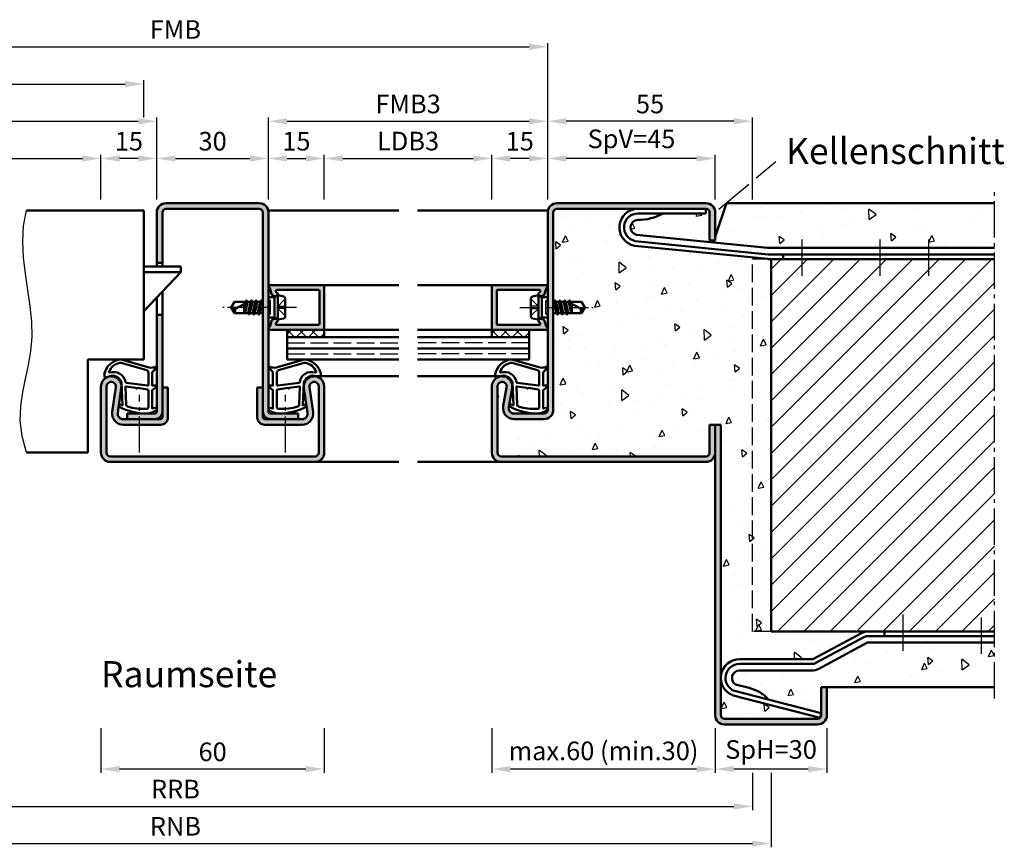
# Model space of a CAD drawing. Units: millimetres. Extents: x 0 to 2100, y -26 to 742.
# Drawn here: x 1325 to 1590, y 238 to 460 of the extents above; entities that cross this region are included whole.
import ezdxf

# ---------------------------------------------------------------- set-up
doc = ezdxf.new("R2010")
doc.units = ezdxf.units.MM
for name, pattern in [('AM_DIN_F_W050', [6.25, 4.75, -1.5]), ('AM_DIN_G_W050', [13.75, 9.75, -1.5, 1, -1.5]), ('AM_DIN_G_W050x2', [6.875, 4.75, -0.875, 0.375, -0.875])]:
    doc.linetypes.add(name, pattern=pattern)
for name, color, linetype, lineweight in [('AM_0', 7, 'Continuous', 50), ('AM_1', 14, 'Continuous', 50), ('AM_3', 6, 'AM_DIN_F_W050', 25), ('AM_4', 3, 'Continuous', 25), ('AM_5', 3, 'Continuous', 25), ('AM_6', 2, 'Continuous', 35), ('AM_7', 4, 'AM_DIN_G_W050', 25), ('AM_8', 1, 'Continuous', 25)]:
    doc.layers.add(name, color=color, linetype=linetype, lineweight=lineweight)
doc.styles.get("Standard").update_dxf_attribs({"font": 'ISOCP.SHX'})
doc.dimstyles.new('AM_DIN$0', dxfattribs={"dimtxt": 5, "dimasz": 5, "dimexe": 1, "dimexo": 1, "dimgap": 1.5, "dimtad": 1, "dimdsep": 46, "dimtxsty": 'Standard', "dimcen": 0, "dimclrd": 256, "dimclre": 256, "dimclrt": 2, "dimadec": 1, "dimazin": 2, "dimtp": 0.1, "dimtm": 0.1, "dimtfac": 0.71, "dimtmove": 0, "dimatfit": 3, "dimfxl": 0, "dimlwd": -1, "dimlwe": -1, "dimarcsym": 0})
pattern_1 = [(95, (-119.054, 1020.996), (14.00947, 11.75534), [1.905, -20.955]), (40, (-119.054, 1020.996), (-16.00185, 11.01767), [1.524, -16.76406]), (145.4514, (-117.886, 1021.975), (-1.99238, 22.77301), [1.619, -17.80902]), (91.1842, (-122.646, 1024.588), (22.14102, 16.19534), [2.8575, -31.4325]), (141.6356, (-120.8, 1025.937), (-0.70866, 34.28268), [2.4285, -26.71356]), (36.1842, (-122.646, 1024.588), (-0.70866, 34.28268), [2.286, -25.14597]), (66, (-119.952, 1025.486), (17.952, 3.48951), [1.905, -20.955]), (11, (-119.952, 1025.486), (-8.654, 17.39412), [1.524, -16.764]), (116.4514, (-118.456, 1025.777), (9.298, 20.88363), [1.619, -17.809]), (82.5, (-119.0536, 1020.996), (-5.760547, 6.197341), [0, -16.5608, 0, -17.018, 0, -16.8275]), (52.5, (-119.054, 1020.996), (-2.358973, 11.8087), [0, -9.7028, 0, -16.1798, 0, -6.4135]), (12.5, (-123.059, 1016.9905), (9.992786, 9.18262), [0, -6.35, 0, -19.812, 0, -26.289]), (2.5, (-124.855, 1015.194), (8.67639, 12.27224), [0, -8.255, 0, -13.1572, 0, -18.669])]

# ---------------------------------------------------------------- blocks, each defined once
blk = doc.blocks.new('*D216')
at = {"layer": 'AM_5', "linetype": 'ByBlock'}
for p, q in [((1282, 411.5), (1282, 423.5)), ((1347, 411.5), (1347, 423.5)), ((1287, 422.5), (1342, 422.5))]:
    blk.add_line(p, q, dxfattribs=at)
at = {"layer": 'AM_5'}
for points in [[(1287, 423.33), (1287, 421.67), (1282, 422.5)], [(1342, 423.33), (1342, 421.67), (1347, 422.5)]]:
    blk.add_solid(points, dxfattribs=at)
at = {"layer": 'Defpoints', "color": 0}
for p in [(1347, 422.5), (1282, 410.5), (1347, 410.5)]:
    blk.add_point(p, dxfattribs=at)
at = {"layer": 'AM_5', "color": 2, "insert": (1314.5, 426.53), "char_height": 5, "attachment_point": 5}
blk.add_mtext('LDB2', dxfattribs=at)
blk = doc.blocks.new('*D217')
at = {"layer": 'AM_5', "linetype": 'ByBlock'}
for p, q in [((1267, 411.5), (1267, 433.5)), ((1272, 432.5), (1357, 432.5)), ((1362, 411.5), (1362, 433.5))]:
    blk.add_line(p, q, dxfattribs=at)
at = {"layer": 'AM_5'}
for points in [[(1272, 433.33), (1272, 431.67), (1267, 432.5)], [(1357, 433.33), (1357, 431.67), (1362, 432.5)]]:
    blk.add_solid(points, dxfattribs=at)
at = {"layer": 'Defpoints', "color": 0}
for p in [(1362, 432.5), (1267, 410.5), (1362, 410.5)]:
    blk.add_point(p, dxfattribs=at)
at = {"layer": 'AM_5', "color": 2, "insert": (1314.5, 436.5), "char_height": 5, "attachment_point": 5}
blk.add_mtext('FMB2', dxfattribs=at)
blk = doc.blocks.new('*D218')
at = {"layer": 'AM_5', "linetype": 'ByBlock'}
for p, q in [((1270.5, 433.5), (1270.5, 443.5)), ((1275.5, 442.5), (1353.5, 442.5)), ((1358.5, 433.5), (1358.5, 443.5))]:
    blk.add_line(p, q, dxfattribs=at)
at = {"layer": 'AM_5'}
for points in [[(1275.5, 443.33), (1275.5, 441.67), (1270.5, 442.5)], [(1353.5, 443.33), (1353.5, 441.67), (1358.5, 442.5)]]:
    blk.add_solid(points, dxfattribs=at)
at = {"layer": 'Defpoints', "color": 0}
for p in [(1358.5, 442.5), (1270.5, 432.5), (1358.5, 432.5)]:
    blk.add_point(p, dxfattribs=at)
at = {"layer": 'AM_5', "color": 2, "insert": (1314.5, 446.5), "char_height": 5, "attachment_point": 5}
blk.add_mtext('TAB', dxfattribs=at)
blk = doc.blocks.new('*D219')
at = {"layer": 'AM_5', "linetype": 'ByBlock'}
for p, q in [((1347, 269.5), (1347, 257.5)), ((1407, 269.5), (1407, 257.5)), ((1402, 258.5), (1352, 258.5))]:
    blk.add_line(p, q, dxfattribs=at)
at = {"layer": 'AM_5'}
for points in [[(1352, 259.33), (1352, 257.67), (1347, 258.5)], [(1402, 259.33), (1402, 257.67), (1407, 258.5)]]:
    blk.add_solid(points, dxfattribs=at)
at = {"layer": 'Defpoints', "color": 0}
for p in [(1347, 270.5), (1407, 270.5), (1347, 258.5)]:
    blk.add_point(p, dxfattribs=at)
at = {"layer": 'AM_5', "color": 2, "insert": (1377, 262.5), "char_height": 5, "attachment_point": 5}
blk.add_mtext('60', dxfattribs=at)
blk = doc.blocks.new('*D220')
at = {"layer": 'AM_5', "linetype": 'ByBlock'}
for p, q in [((1452, 411.5), (1452, 423.5)), ((1467, 411.5), (1467, 423.5)), ((1462, 422.5), (1457, 422.5))]:
    blk.add_line(p, q, dxfattribs=at)
at = {"layer": 'AM_5'}
for points in [[(1457, 423.33), (1457, 421.67), (1452, 422.5)], [(1462, 423.33), (1462, 421.67), (1467, 422.5)]]:
    blk.add_solid(points, dxfattribs=at)
at = {"layer": 'Defpoints', "color": 0}
for p in [(1452, 422.5), (1452, 410.5), (1467, 410.5)]:
    blk.add_point(p, dxfattribs=at)
at = {"layer": 'AM_5', "color": 2, "insert": (1459.5, 426.5), "char_height": 5, "attachment_point": 5}
blk.add_mtext('15', dxfattribs=at)
blk = doc.blocks.new('*D221')
at = {"layer": 'AM_5', "linetype": 'ByBlock'}
for p, q in [((1407, 411.5), (1407, 423.5)), ((1452, 411.5), (1452, 423.5)), ((1412, 422.5), (1447, 422.5))]:
    blk.add_line(p, q, dxfattribs=at)
at = {"layer": 'AM_5'}
for points in [[(1412, 423.33), (1412, 421.67), (1407, 422.5)], [(1447, 423.33), (1447, 421.67), (1452, 422.5)]]:
    blk.add_solid(points, dxfattribs=at)
at = {"layer": 'Defpoints', "color": 0}
for p in [(1452, 422.5), (1407, 410.5), (1452, 410.5)]:
    blk.add_point(p, dxfattribs=at)
at = {"layer": 'AM_5', "color": 2, "insert": (1429.5, 426.53), "char_height": 5, "attachment_point": 5}
blk.add_mtext('LDB3', dxfattribs=at)
blk = doc.blocks.new('*D222')
at = {"layer": 'AM_5', "linetype": 'ByBlock'}
for p, q in [((1392, 411.5), (1392, 433.5)), ((1397, 432.5), (1462, 432.5)), ((1467, 411.5), (1467, 433.5))]:
    blk.add_line(p, q, dxfattribs=at)
at = {"layer": 'AM_5'}
for points in [[(1397, 433.33), (1397, 431.67), (1392, 432.5)], [(1462, 433.33), (1462, 431.67), (1467, 432.5)]]:
    blk.add_solid(points, dxfattribs=at)
at = {"layer": 'Defpoints', "color": 0}
for p in [(1467, 432.5), (1392, 410.5), (1467, 410.5)]:
    blk.add_point(p, dxfattribs=at)
at = {"layer": 'AM_5', "color": 2, "insert": (1429.5, 436.5), "char_height": 5, "attachment_point": 5}
blk.add_mtext('FMB3', dxfattribs=at)
blk = doc.blocks.new('*D223')
at = {"layer": 'AM_5', "linetype": 'ByBlock'}
for p, q in [((1267, 411.5), (1267, 453.5)), ((1272, 452.5), (1462, 452.5)), ((1467, 411.5), (1467, 453.5))]:
    blk.add_line(p, q, dxfattribs=at)
at = {"layer": 'AM_5'}
for points in [[(1272, 453.33), (1272, 451.67), (1267, 452.5)], [(1462, 453.33), (1462, 451.67), (1467, 452.5)]]:
    blk.add_solid(points, dxfattribs=at)
at = {"layer": 'Defpoints', "color": 0}
for p in [(1467, 452.5), (1267, 410.5), (1467, 410.5)]:
    blk.add_point(p, dxfattribs=at)
at = {"layer": 'AM_5', "color": 2, "insert": (1367, 456.5), "char_height": 5, "attachment_point": 5}
blk.add_mtext('FMB', dxfattribs=at)
blk = doc.blocks.new('*D224')
at = {"layer": 'AM_5', "linetype": 'ByBlock'}
for p, q in [((1212, 257.5), (1212, 247.5)), ((1522, 257.5), (1522, 247.5)), ((1217, 248.5), (1517, 248.5))]:
    blk.add_line(p, q, dxfattribs=at)
at = {"layer": 'AM_5'}
for points in [[(1217, 249.33), (1217, 247.67), (1212, 248.5)], [(1517, 249.33), (1517, 247.67), (1522, 248.5)]]:
    blk.add_solid(points, dxfattribs=at)
at = {"layer": 'Defpoints', "color": 0}
for p in [(1212, 258.5), (1522, 258.5), (1522, 248.5)]:
    blk.add_point(p, dxfattribs=at)
at = {"layer": 'AM_5', "color": 2, "insert": (1367, 252.5), "char_height": 5, "attachment_point": 5}
blk.add_mtext('RRB', dxfattribs=at)
blk = doc.blocks.new('*D225')
at = {"layer": 'AM_5', "linetype": 'ByBlock'}
for p, q in [((1207, 257.5), (1207, 237.5)), ((1527, 257.5), (1527, 237.5)), ((1212, 238.5), (1522, 238.5))]:
    blk.add_line(p, q, dxfattribs=at)
at = {"layer": 'AM_5'}
for points in [[(1212, 239.33), (1212, 237.67), (1207, 238.5)], [(1522, 239.33), (1522, 237.67), (1527, 238.5)]]:
    blk.add_solid(points, dxfattribs=at)
at = {"layer": 'Defpoints', "color": 0}
for p in [(1207, 258.5), (1527, 258.5), (1527, 238.5)]:
    blk.add_point(p, dxfattribs=at)
at = {"layer": 'AM_5', "color": 2, "insert": (1367, 242.5), "char_height": 5, "attachment_point": 5}
blk.add_mtext('RNB', dxfattribs=at)
blk = doc.blocks.new('*D229')
at = {"layer": 'AM_5', "linetype": 'ByBlock'}
for p, q in [((1347, 411.49), (1347, 423.5)), ((1362, 411.5), (1362, 423.5)), ((1357, 422.5), (1352, 422.5))]:
    blk.add_line(p, q, dxfattribs=at)
at = {"layer": 'AM_5'}
for points in [[(1352, 423.33), (1352, 421.67), (1347, 422.5)], [(1357, 423.33), (1357, 421.67), (1362, 422.5)]]:
    blk.add_solid(points, dxfattribs=at)
at = {"layer": 'Defpoints', "color": 0}
for p in [(1347, 422.5), (1347, 410.49), (1362, 410.5)]:
    blk.add_point(p, dxfattribs=at)
at = {"layer": 'AM_5', "color": 2, "insert": (1354.5, 426.5), "char_height": 5, "attachment_point": 5}
blk.add_mtext('15', dxfattribs=at)
blk = doc.blocks.new('*D230')
at = {"layer": 'AM_5', "linetype": 'ByBlock'}
for p, q in [((1392, 411.5), (1392, 423.5)), ((1407, 411.49), (1407, 423.5)), ((1397, 422.5), (1402, 422.5))]:
    blk.add_line(p, q, dxfattribs=at)
at = {"layer": 'AM_5'}
for points in [[(1397, 423.33), (1397, 421.67), (1392, 422.5)], [(1402, 423.33), (1402, 421.67), (1407, 422.5)]]:
    blk.add_solid(points, dxfattribs=at)
at = {"layer": 'Defpoints', "color": 0}
for p in [(1407, 422.5), (1392, 410.5), (1407, 410.49)]:
    blk.add_point(p, dxfattribs=at)
at = {"layer": 'AM_5', "color": 2, "insert": (1399.5, 426.5), "char_height": 5, "attachment_point": 5}
blk.add_mtext('15', dxfattribs=at)
blk = doc.blocks.new('*D231')
at = {"layer": 'AM_5', "linetype": 'ByBlock'}
for p, q in [((1362, 411.5), (1362, 423.5)), ((1392, 411.5), (1392, 423.5)), ((1367, 422.5), (1387, 422.5))]:
    blk.add_line(p, q, dxfattribs=at)
at = {"layer": 'AM_5'}
for points in [[(1367, 423.33), (1367, 421.67), (1362, 422.5)], [(1387, 423.33), (1387, 421.67), (1392, 422.5)]]:
    blk.add_solid(points, dxfattribs=at)
at = {"layer": 'Defpoints', "color": 0}
for p in [(1392, 422.5), (1362, 410.5), (1392, 410.5)]:
    blk.add_point(p, dxfattribs=at)
at = {"layer": 'AM_5', "color": 2, "insert": (1377, 426.5), "char_height": 5, "attachment_point": 5}
blk.add_mtext('30', dxfattribs=at)
blk = doc.blocks.new('*D232')
at = {"layer": 'AM_5', "linetype": 'ByBlock'}
for p, q in [((1452, 269.5), (1452, 257.5)), ((1512, 269.5), (1512, 257.5)), ((1507, 258.5), (1457, 258.5))]:
    blk.add_line(p, q, dxfattribs=at)
at = {"layer": 'AM_5'}
for points in [[(1457, 259.33), (1457, 257.67), (1452, 258.5)], [(1507, 259.33), (1507, 257.67), (1512, 258.5)]]:
    blk.add_solid(points, dxfattribs=at)
at = {"layer": 'Defpoints', "color": 0}
for p in [(1452, 270.5), (1512, 270.5), (1452, 258.5)]:
    blk.add_point(p, dxfattribs=at)
at = {"layer": 'AM_5', "color": 2, "insert": (1482, 262.75), "char_height": 5, "attachment_point": 5}
blk.add_mtext('max.60 (min.30)', dxfattribs=at)
blk = doc.blocks.new('*D233')
at = {"layer": 'AM_5', "linetype": 'ByBlock'}
for p, q in [((1467, 411.5), (1467, 423.5)), ((1512, 411.5), (1512, 423.5)), ((1507, 422.5), (1472, 422.5))]:
    blk.add_line(p, q, dxfattribs=at)
at = {"layer": 'AM_5'}
for points in [[(1472, 423.33), (1472, 421.67), (1467, 422.5)], [(1507, 423.33), (1507, 421.67), (1512, 422.5)]]:
    blk.add_solid(points, dxfattribs=at)
at = {"layer": 'Defpoints', "color": 0}
for p in [(1467, 422.5), (1467, 410.5), (1512, 410.5)]:
    blk.add_point(p, dxfattribs=at)
at = {"layer": 'AM_5', "color": 2, "insert": (1489.5, 427.13), "char_height": 5, "attachment_point": 5}
blk.add_mtext('SpV=45', dxfattribs=at)
blk = doc.blocks.new('*D234')
at = {"layer": 'AM_5', "linetype": 'ByBlock'}
for p, q in [((1452, 411.5), (1452, 423.5)), ((1467, 411.5), (1467, 423.5)), ((1462, 422.5), (1457, 422.5))]:
    blk.add_line(p, q, dxfattribs=at)
at = {"layer": 'AM_5'}
for points in [[(1457, 423.33), (1457, 421.67), (1452, 422.5)], [(1462, 423.33), (1462, 421.67), (1467, 422.5)]]:
    blk.add_solid(points, dxfattribs=at)
at = {"layer": 'Defpoints', "color": 0}
for p in [(1452, 422.5), (1452, 410.5), (1467, 410.5)]:
    blk.add_point(p, dxfattribs=at)
at = {"layer": 'AM_5', "color": 2, "insert": (1459.5, 426.5), "char_height": 5, "attachment_point": 5}
blk.add_mtext('15', dxfattribs=at)
blk = doc.blocks.new('*D235')
at = {"layer": 'AM_5', "linetype": 'ByBlock'}
for p, q in [((1512, 269.5), (1512, 257.5)), ((1542, 269.5), (1542, 257.5)), ((1537, 258.5), (1517, 258.5))]:
    blk.add_line(p, q, dxfattribs=at)
at = {"layer": 'AM_5'}
for points in [[(1517, 259.33), (1517, 257.67), (1512, 258.5)], [(1537, 259.33), (1537, 257.67), (1542, 258.5)]]:
    blk.add_solid(points, dxfattribs=at)
at = {"layer": 'Defpoints', "color": 0}
for p in [(1512, 270.5), (1542, 270.5), (1512, 258.5)]:
    blk.add_point(p, dxfattribs=at)
at = {"layer": 'AM_5', "color": 2, "insert": (1527, 263.13), "char_height": 5, "attachment_point": 5}
blk.add_mtext('SpH=30', dxfattribs=at)
blk = doc.blocks.new('*D236')
at = {"layer": 'AM_5', "linetype": 'ByBlock'}
for p, q in [((1467, 411.5), (1467, 433.5)), ((1517, 432.5), (1472, 432.5)), ((1522, 411.5), (1522, 433.5))]:
    blk.add_line(p, q, dxfattribs=at)
at = {"layer": 'AM_5'}
for points in [[(1472, 433.33), (1472, 431.67), (1467, 432.5)], [(1517, 433.33), (1517, 431.67), (1522, 432.5)]]:
    blk.add_solid(points, dxfattribs=at)
at = {"layer": 'Defpoints', "color": 0}
for p in [(1467, 432.5), (1467, 410.5), (1522, 410.5)]:
    blk.add_point(p, dxfattribs=at)
at = {"layer": 'AM_5', "color": 2, "insert": (1494.5, 436.5), "char_height": 5, "attachment_point": 5}
blk.add_mtext('55', dxfattribs=at)

msp = doc.modelspace()

# ---------------------------------------------------------------- hatches: boundary and pattern name
at = {"layer": 'AM_8'}
h = msp.add_hatch(color=256, dxfattribs=at)
h.dxf.hatch_style = 1
h.paths.add_polyline_path([(1389.5, 409, -0.4142136), (1390.5, 408), (1390.5, 354.5, 0.4142136), (1392.5, 352.5), (1400, 352.5), (1400, 354), (1392.5, 354, -0.4142136), (1392, 354.5), (1392, 408, 0.4142136), (1389.5, 410.5), (1364.5, 410.5, 0.4142136), (1362, 408), (1362, 394.5), (1363.5, 394.5), (1363.5, 408, -0.4142136), (1364.5, 409)])
h = msp.add_hatch(color=256, dxfattribs=at)
h.dxf.hatch_style = 1
h.paths.add_polyline_path([(1509.5, 341, 0.4142136), (1512, 343.5), (1512, 351), (1510.5, 351), (1510.5, 343.5, -0.4142136), (1509.5, 342.5), (1454.5, 342.5, -0.4142136), (1453.5, 343.5), (1453.5, 361.25, -1.0968549), (1455.979, 361.021), (1455.051, 356.051, 0.4693847), (1458, 352.5), (1466, 352.5, 0.4142136), (1468.5, 355), (1468.5, 408, -0.4142136), (1469.5, 409), (1509.5, 409, -0.4142136), (1510.5, 408), (1510.5, 400.5), (1512, 400.5), (1512, 408, 0.4142136), (1509.5, 410.5), (1469.5, 410.5, 0.4142136), (1467, 408), (1467, 355, -0.4142136), (1466, 354), (1458, 354, -0.4693847), (1456.525, 355.775), (1457.453, 360.745, 1.0968549), (1452, 361.25), (1452, 343.5, 0.4142136), (1454.5, 341)])
h = msp.add_hatch(dxfattribs=at)
h.set_pattern_fill('AR-CONC', color=256, scale=0.1, angle=45)
h.set_pattern_definition(pattern_1)
h.paths.add_polyline_path([(1587, 410.5), (1515, 410.5), (1512, 401.5), (1512, 400.5), (1510.5, 400.5), (1510.5, 408, 0.4142136), (1509.5, 409), (1509.5, 407.75), (1497.971, 407.75, -0.1308707), (1491.248, 406, 0.9046829), (1490.851, 402.04), (1526.08, 398.505, 0.0250061), (1526.18, 398.5), (1587, 398.5)])
h = msp.add_hatch(dxfattribs=at)
h.set_pattern_fill('AR-CONC', color=256, scale=0.1, angle=45)
h.set_pattern_definition(pattern_1)
h.paths.add_polyline_path([(1527, 395.5), (1526.507, 395.5, -0.0248361), (1526.11, 395.52), (1490.326, 399.086, -0.9113768), (1491.248, 409), (1469.5, 409, 0.4142136), (1468.5, 408), (1468.5, 384), (1468.721, 384), (1468.978, 384.445), (1469.235, 384), (1470.021, 384), (1470.278, 384.445), (1470.535, 384), (1471.321, 384), (1471.578, 384.445), (1471.835, 384), (1472.621, 384), (1472.878, 384.445), (1473.135, 384), (1476.099, 384), (1477, 382.5), (1476.099, 381), (1472.485, 381), (1472.228, 380.555), (1471.971, 381), (1471.185, 381), (1470.928, 380.555), (1470.671, 381), (1469.892, 381), (1469.628, 380.543), (1469.364, 381), (1468.585, 381), (1468.5, 380.854), (1468.5, 355, -0.4142136), (1466, 352.5), (1458, 352.5, -0.4693847), (1455.051, 356.051), (1455.979, 361.021, 1.0968549), (1453.5, 361.25), (1453.5, 343.5, 0.4142136), (1454.5, 342.5), (1509.5, 342.5, 0.4142136), (1510.5, 343.5), (1510.5, 351), (1513.5, 351), (1513.5, 283, -0.4142136), (1518.5, 288), (1537.935, 288, 0.1235756), (1538.408, 288.119), (1551.301, 295.026, -0.1235756), (1553.19, 295.5), (1527, 295.5)])
h = msp.add_hatch(dxfattribs=at)
h.set_pattern_fill('_U', color=256, scale=5, angle=45, pattern_type=0)
h.set_pattern_definition([(45, (1350, -555.0036), (-3.535534, 3.535534), [])])
h.paths.add_polyline_path([(1527, 295.5), (1587, 295.5), (1587, 395.5), (1527, 395.5)])
h = msp.add_hatch(color=256, dxfattribs=at)
h.dxf.hatch_style = 1
h.paths.add_polyline_path([(1407, 388.2, 0.4142136), (1406.7, 388.5), (1392.4, 388.5, 0.837595), (1392.262, 387.725, -0.2437621), (1392.448, 387.521), (1392.833, 386.085, 0.1989124), (1393.066, 385.781), (1393.35, 385.617, 0.1316525), (1393.6, 385.55), (1394, 385.55, 0.8242588), (1394.187, 386.514, -0.23542), (1394.01, 386.714), (1393.981, 386.822, -0.4931454), (1394.271, 387.2), (1405.4, 387.2, -0.4142136), (1405.7, 386.9), (1405.7, 378.1, -0.4142136), (1405.4, 377.8), (1394.271, 377.8, -0.4931454), (1393.981, 378.178), (1394.01, 378.286, -0.23542), (1394.187, 378.486, 0.8242588), (1394, 379.45), (1393.6, 379.45, 0.1316525), (1393.35, 379.383), (1393.066, 379.219, 0.1989124), (1392.833, 378.915), (1392.448, 377.479, -0.2437621), (1392.262, 377.275, 0.837595), (1392.4, 376.5), (1406.7, 376.5, 0.4142136), (1407, 376.8)])
h = msp.add_hatch(color=256, dxfattribs=at)
h.dxf.hatch_style = 1
h.paths.add_polyline_path([(1466.6, 388.5), (1452.3, 388.5, 0.4142136), (1452, 388.2), (1452, 376.8, 0.4142136), (1452.3, 376.5), (1466.6, 376.5, 0.837595), (1466.738, 377.275, -0.2437621), (1466.552, 377.479), (1466.167, 378.915, 0.1989124), (1465.934, 379.219), (1465.65, 379.383, 0.1316525), (1465.4, 379.45), (1465, 379.45, 0.8242588), (1464.813, 378.486, -0.23542), (1464.99, 378.286), (1465.019, 378.178, -0.4931454), (1464.729, 377.8), (1453.6, 377.8, -0.4142136), (1453.3, 378.1), (1453.3, 386.9, -0.4142136), (1453.6, 387.2), (1464.729, 387.2, -0.4931454), (1465.019, 386.822), (1464.99, 386.714, -0.23542), (1464.813, 386.514, 0.8242588), (1465, 385.55), (1465.4, 385.55, 0.1316525), (1465.65, 385.617), (1465.934, 385.781, 0.1989124), (1466.167, 386.085), (1466.552, 387.521, -0.2437621), (1466.738, 387.725, 0.837595)])
h = msp.add_hatch(color=256, dxfattribs=at)
h.dxf.hatch_style = 1
h.paths.add_polyline_path([(1361.5, 352.5, 0.4142136), (1363.5, 354.5), (1363.5, 380.5), (1362, 380.5), (1362, 354.5, -0.4142136), (1361.5, 354), (1354, 354), (1354, 352.5)])
h = msp.add_hatch(dxfattribs=at)
h.set_pattern_fill('_U', color=256, scale=2.3, angle=135, double=1, pattern_type=0)
h.set_pattern_definition([(135, (925.9464, 834.4957), (-1.6263456, -1.6263456), []), (225, (925.9464, 834.4957), (1.6263456, -1.6263456), [])])
h.paths.add_polyline_path([(1407, 374.5), (1407, 376.5), (1397, 376.5), (1397, 374.5)])
h = msp.add_hatch(dxfattribs=at)
h.set_pattern_fill('_U', color=256, scale=2.3, angle=225, double=1, pattern_type=0)
h.set_pattern_definition([(225, (1898.0536, -150.9957), (1.6263456, -1.6263456), []), (315, (1898.0536, -150.9957), (1.6263456, 1.6263456), [])])
h.paths.add_polyline_path([(1452, 376.5), (1452, 374.5), (1462, 374.5), (1462, 376.5)])
h = msp.add_hatch(color=256, dxfattribs=at)
h.dxf.hatch_style = 1
h.paths.add_polyline_path([(1352.985, 352.5, -0.4574018), (1351.501, 354.217), (1352.471, 360.852, 1.0753541), (1347, 361.25), (1347, 343.5, 0.4142136), (1349.5, 341), (1404.5, 341, 0.4142136), (1407, 343.5), (1407, 361.25, 1.0753541), (1401.529, 360.852), (1402.499, 354.217, -0.4574018), (1401.015, 352.5), (1391, 352.5, -0.4142136), (1390.5, 353), (1390.5, 361), (1389, 361), (1389, 353, 0.4142136), (1391, 351), (1401.015, 351, 0.4574018), (1403.983, 354.434), (1403.013, 361.069, -1.0753541), (1405.5, 361.25), (1405.5, 343.5, -0.4142136), (1404.5, 342.5), (1349.5, 342.5, -0.4142136), (1348.5, 343.5), (1348.5, 361.25, -1.0753541), (1350.987, 361.069), (1350.017, 354.434, 0.4574018), (1352.985, 351), (1363, 351, 0.4142136), (1365, 353), (1365, 361), (1363.5, 361), (1363.5, 353, -0.4142136), (1363, 352.5)])
h = msp.add_hatch(color=256, dxfattribs=at)
h.dxf.hatch_style = 1
h.paths.add_polyline_path([(1512, 273, 0.4142136), (1514.5, 270.5), (1539.5, 270.5, 0.4142136), (1542, 273), (1542, 280.5), (1540.5, 280.5), (1540.5, 273, -0.4142136), (1539.5, 272), (1514.5, 272, -0.4142136), (1513.5, 273), (1513.5, 351), (1512, 351)])
h = msp.add_hatch(dxfattribs=at)
h.set_pattern_fill('AR-CONC', color=256, scale=0.1, angle=45)
h.set_pattern_definition(pattern_1)
h.paths.add_polyline_path([(1587, 292.5), (1553.19, 292.5, 0.1235756), (1552.718, 292.381), (1539.824, 285.474, -0.1235756), (1537.935, 285), (1518.5, 285, 0.7854016), (1517.579, 281.225, 0.0568718), (1517.791, 281.144), (1521.106, 280.293, -0.1555606), (1526.303, 277.152), (1540.5, 273.508), (1540.5, 280.5), (1587, 280.5)])
h = msp.add_hatch(dxfattribs=at)
h.set_pattern_fill('AR-CONC', color=256, scale=0.1, angle=45)
h.set_pattern_definition(pattern_1)
h.paths.add_polyline_path([(1516.825, 278.294, -0.028367), (1516.717, 278.329, -0.3110112), (1513.5, 283), (1513.5, 273, 0.4142136), (1514.5, 272), (1539.5, 272, 0.1989124), (1540.207, 272.293)])

# ---------------------------------------------------------------- linework, layer by layer
at = {"layer": 'AM_0'}
for p, q in [((1389.5, 410.5), (1364.5, 410.5)), ((1509.5, 410.5), (1469.5, 410.5)), ((1515, 410.5), (1512, 401.5)), ((1515, 410.5), (1587, 410.5)), ((1358.5, 408.5), (1327, 408.5)), ((1358.5, 368.5), (1358.5, 408.5)), ((1362, 408), (1362, 393.5)), ((1363.5, 393.5), (1363.5, 408)), ((1389.5, 409), (1364.5, 409)), ((1390.5, 408), (1390.5, 353)), ((1392, 354.5), (1392, 408)), ((1467, 408), (1467, 355)), ((1468.5, 408), (1468.5, 355)), ((1509.5, 409), (1469.5, 409)), ((1491.248, 407.75), (1509.5, 407.75)), ((1509.5, 409), (1509.5, 407.75)), ((1510.5, 400.5), (1510.5, 408)), ((1512, 408), (1512, 400.5)), ((1526.08, 398.505), (1490.851, 402.04)), ((1526.259, 396.761), (1490.508, 400.324)), ((1512, 400.5), (1510.5, 400.5)), ((1526.11, 395.52), (1490.326, 399.086)), ((1526.18, 398.5), (1587, 398.5)), ((1526.482, 396.75), (1587, 396.75)), ((1530.248, 396.75), (1530.248, 395.5)), ((1363.5, 394.5), (1362, 394.5)), ((1526.507, 395.5), (1587, 395.5)), ((1527, 295.5), (1527, 395.5)), ((1368.5, 393.5), (1358.5, 393.5)), ((1368.5, 392), (1358.5, 381.5)), ((1368.5, 392), (1358.5, 392)), ((1368.5, 393.5), (1368.5, 392)), ((1363.5, 353), (1363.5, 386.75)), ((1406.7, 388.5), (1392.4, 388.5)), ((1392.448, 387.521), (1392.833, 386.085)), ((1393.981, 386.822), (1394.01, 386.714)), ((1405.4, 387.2), (1394.271, 387.2)), ((1405.7, 386.9), (1405.7, 378.1)), ((1407, 376.8), (1407, 388.2)), ((1452, 376.8), (1452, 388.2)), ((1452.3, 388.5), (1466.6, 388.5)), ((1453.3, 386.9), (1453.3, 378.1)), ((1453.6, 387.2), (1464.729, 387.2)), ((1465.019, 386.822), (1464.99, 386.714)), ((1466.552, 387.521), (1466.167, 386.085)), ((1362, 385.175), (1362, 354.5)), ((1382, 382.5), (1382.901, 384)), ((1385.865, 384), (1382.901, 384)), ((1386.573, 384), (1383.044, 382.162)), ((1385.5, 382.313), (1385.775, 383.585)), ((1385.998, 383.701), (1385.547, 381)), ((1385.729, 381), (1386.355, 383.886)), ((1386.079, 384.37), (1385.865, 384)), ((1386.079, 384.37), (1385.891, 384.045)), ((1386.166, 384.37), (1386.379, 384)), ((1387.165, 384), (1386.379, 384)), ((1386.515, 381), (1387.165, 384)), ((1387.414, 384.394), (1386.781, 380.606)), ((1387.029, 381), (1387.679, 384)), ((1387.379, 384.37), (1387.165, 384)), ((1387.466, 384.37), (1387.679, 384)), ((1388.465, 384), (1387.679, 384)), ((1387.815, 381), (1388.465, 384)), ((1388.714, 384.394), (1388.081, 380.606)), ((1388.329, 381), (1388.979, 384)), ((1388.679, 384.37), (1388.465, 384)), ((1388.766, 384.37), (1388.979, 384)), ((1389.765, 384), (1388.979, 384)), ((1389.108, 381), (1389.765, 384)), ((1390.014, 384.394), (1389.381, 380.593)), ((1389.636, 381), (1390.279, 384)), ((1389.979, 384.37), (1389.765, 384)), ((1390.066, 384.37), (1390.279, 384)), ((1390.5, 384), (1390.279, 384)), ((1393.6, 385.23), (1392, 385.23)), ((1393.35, 385.617), (1393.066, 385.781)), ((1394.5, 385.75), (1393.6, 385.23)), ((1393.6, 385.55), (1394, 385.55)), ((1393.6, 385.23), (1393.6, 379.77)), ((1394.5, 385.75), (1396.098, 385.43)), ((1394.5, 379.25), (1394.5, 385.75)), ((1396.5, 380.06), (1396.5, 384.94)), ((1462.5, 380.06), (1462.5, 384.94)), ((1464.5, 385.75), (1462.902, 385.43)), ((1464.5, 385.75), (1465.4, 385.23)), ((1464.5, 385.75), (1464.5, 379.25)), ((1465.4, 385.55), (1465, 385.55)), ((1465.4, 385.23), (1465.4, 379.77)), ((1465.4, 385.23), (1467, 385.23)), ((1465.65, 385.617), (1465.934, 385.781)), ((1468.5, 384), (1468.721, 384)), ((1468.934, 384.37), (1468.721, 384)), ((1469.364, 381), (1468.721, 384)), ((1468.986, 384.394), (1469.619, 380.593)), ((1469.021, 384.37), (1469.235, 384)), ((1469.892, 381), (1469.235, 384)), ((1469.235, 384), (1470.021, 384)), ((1470.234, 384.37), (1470.021, 384)), ((1470.671, 381), (1470.021, 384)), ((1470.286, 384.394), (1470.919, 380.606)), ((1470.321, 384.37), (1470.535, 384)), ((1471.185, 381), (1470.535, 384)), ((1470.535, 384), (1471.321, 384)), ((1471.534, 384.37), (1471.321, 384)), ((1471.971, 381), (1471.321, 384)), ((1471.586, 384.394), (1472.219, 380.606)), ((1471.621, 384.37), (1471.835, 384)), ((1472.485, 381), (1471.835, 384)), ((1471.835, 384), (1472.621, 384)), ((1472.427, 384), (1475.956, 382.162)), ((1472.834, 384.37), (1472.621, 384)), ((1473.271, 381), (1472.645, 383.886)), ((1472.921, 384.37), (1473.109, 384.045)), ((1472.921, 384.37), (1473.135, 384)), ((1473.002, 383.701), (1473.453, 381)), ((1473.135, 384), (1476.099, 384)), ((1473.5, 382.313), (1473.225, 383.585)), ((1477, 382.5), (1476.099, 384)), ((1382, 382.5), (1382.901, 381)), ((1386.515, 381), (1382.901, 381)), ((1385.5, 381), (1385.5, 383.441)), ((1386.729, 380.63), (1386.515, 381)), ((1386.816, 380.63), (1387.029, 381)), ((1387.815, 381), (1387.029, 381)), ((1388.029, 380.63), (1387.815, 381)), ((1388.116, 380.63), (1388.329, 381)), ((1389.108, 381), (1388.329, 381)), ((1389.329, 380.618), (1389.108, 381)), ((1389.416, 380.618), (1389.636, 381)), ((1390.415, 381), (1389.636, 381)), ((1390.415, 381), (1390.5, 381.375)), ((1390.5, 380.854), (1390.415, 381)), ((1468.585, 381), (1468.5, 381.375)), ((1468.5, 380.854), (1468.585, 381)), ((1468.585, 381), (1469.364, 381)), ((1469.584, 380.618), (1469.364, 381)), ((1469.671, 380.618), (1469.892, 381)), ((1469.892, 381), (1470.671, 381)), ((1470.884, 380.63), (1470.671, 381)), ((1470.971, 380.63), (1471.185, 381)), ((1471.185, 381), (1471.971, 381)), ((1472.184, 380.63), (1471.971, 381)), ((1472.271, 380.63), (1472.485, 381)), ((1472.485, 381), (1476.099, 381)), ((1473.5, 381), (1473.5, 383.441)), ((1477, 382.5), (1476.099, 381)), ((1363.5, 380.5), (1362, 380.5)), ((1393.6, 379.77), (1392, 379.77)), ((1392.448, 377.479), (1392.833, 378.915)), ((1393.35, 379.383), (1393.066, 379.219)), ((1394.5, 379.25), (1393.6, 379.77)), ((1393.6, 379.45), (1394, 379.45)), ((1393.981, 378.178), (1394.01, 378.286)), ((1394.5, 379.25), (1396.098, 379.57)), ((1464.5, 379.25), (1462.902, 379.57)), ((1464.5, 379.25), (1465.4, 379.77)), ((1465.019, 378.178), (1464.99, 378.286)), ((1465.4, 379.45), (1465, 379.45)), ((1465.4, 379.77), (1467, 379.77)), ((1465.65, 379.383), (1465.934, 379.219)), ((1466.552, 377.479), (1466.167, 378.915)), ((1392.4, 376.5), (1407, 376.5)), ((1405.4, 377.8), (1394.271, 377.8)), ((1397, 368.5), (1397, 376.5)), ((1407, 374.5), (1407, 376.5)), ((1452, 374.5), (1452, 376.5)), ((1466.6, 376.5), (1452, 376.5)), ((1453.6, 377.8), (1464.729, 377.8)), ((1462, 368.5), (1462, 376.5)), ((1397, 374.5), (1427, 374.5)), ((1462, 374.5), (1432, 374.5)), ((1397, 371.5), (1427, 371.5)), ((1462, 371.5), (1432, 371.5)), ((1358.5, 368.5), (1343.5, 368.5)), ((1343.5, 368.5), (1343.5, 343.5)), ((1397, 368.5), (1427, 368.5)), ((1462, 368.5), (1432, 368.5)), ((1347, 343.5), (1347, 361.25)), ((1348.5, 343.5), (1348.5, 361.25)), ((1350.017, 354.434), (1350.987, 361.069)), ((1351.501, 354.217), (1352.471, 360.852)), ((1365, 361), (1363.5, 361)), ((1365, 353), (1365, 361)), ((1389, 353), (1389, 361)), ((1389, 361), (1390.5, 361)), ((1402.499, 354.217), (1401.529, 360.852)), ((1403.983, 354.434), (1403.013, 361.069)), ((1405.5, 343.5), (1405.5, 361.25)), ((1407, 343.5), (1407, 361.25)), ((1452, 343.5), (1452, 361.25)), ((1453.5, 343.5), (1453.5, 361.25)), ((1455.979, 361.021), (1455.051, 356.051)), ((1457.453, 360.745), (1456.525, 355.775)), ((1352.985, 352.5), (1363, 352.5)), ((1361.5, 354), (1354, 354)), ((1354, 352.5), (1354, 354)), ((1391, 352.5), (1401.015, 352.5)), ((1392.5, 354), (1400, 354)), ((1400, 352.5), (1400, 354)), ((1458, 354), (1466, 354)), ((1458, 352.5), (1466, 352.5)), ((1352.985, 351), (1363, 351)), ((1391, 351), (1401.015, 351)), ((1510.5, 351), (1510.5, 343.5)), ((1510.5, 351), (1513.5, 351)), ((1512, 273), (1512, 351)), ((1513.5, 351), (1513.5, 273)), ((1343.5, 343.5), (1327, 343.5)), ((1404.5, 342.5), (1349.5, 342.5)), ((1509.5, 342.5), (1454.5, 342.5)), ((1404.5, 341), (1349.5, 341)), ((1454.5, 341), (1509.5, 341)), ((1527, 295.5), (1587, 295.5)), ((1538.408, 288.119), (1551.301, 295.026)), ((1538.998, 287.017), (1551.892, 293.924)), ((1553.19, 294.25), (1587, 294.25)), ((1557.5, 294.25), (1557.5, 295.5)), ((1539.824, 285.474), (1552.718, 292.381)), ((1553.19, 292.5), (1587, 292.5)), ((1518.5, 288), (1537.935, 288)), ((1518.5, 286.75), (1537.935, 286.75)), ((1518.5, 285), (1537.935, 285)), ((1521.106, 280.293), (1517.791, 281.144)), ((1540.5, 280.5), (1540.5, 273)), ((1540.5, 280.5), (1587, 280.5)), ((1542, 280.5), (1542, 273)), ((1540.178, 272.3), (1516.825, 278.294)), ((1540.488, 273.511), (1517.211, 279.486)), ((1540.488, 273.511), (1540.178, 272.3)), ((1539.5, 272), (1514.5, 272)), ((1539.5, 270.5), (1514.5, 270.5))]:
    msp.add_line(p, q, dxfattribs=at)
for centre, radius, start, end in [((1364.5, 408), 2.5, 90, 180), ((1389.5, 408), 2.5, 0, 90), ((1469.5, 408), 2.5, 90, 180), ((1509.5, 408), 2.5, 0, 90), ((1364.5, 408), 1, 90, 180), ((1389.5, 408), 1, 0, 90), ((1469.5, 408), 1, 90, 180), ((1491.248, 404), 5, 90, 259.38126), ((1491.248, 404), 3.75, 90, 258.61833), ((1491.324, 419.498), 13.498, 269.6781, 299.50195), ((1509.5, 408), 1, 0, 90), ((1491.248, 404), 2, 90, 258.54043), ((1526.18, 399.5), 1, 264.27021, 270), ((1526.482, 399), 2.25, 264.30917, 270), ((1526.507, 399.5), 4, 264.30917, 270), ((1392.4, 388.1), 0.4, 90, 249.7975), ((1392.158, 387.443), 0.3, 15, 69.7975), ((1394.271, 386.9), 0.3, 90, 195), ((1394, 386.05), 0.5, 270, 67.98941), ((1394.3, 386.792), 0.3, 195, 247.98941), ((1405.4, 386.9), 0.3, 0, 90), ((1406.7, 388.2), 0.3, 0, 90), ((1452.3, 388.2), 0.3, 90, 180), ((1453.6, 386.9), 0.3, 90, 180), ((1465, 386.05), 0.5, 112.01059, 270), ((1464.729, 386.9), 0.3, 345, 90), ((1464.7, 386.792), 0.3, 292.01059, 345), ((1466.842, 387.443), 0.3, 110.2025, 165), ((1466.6, 388.1), 0.4, 290.2025, 90), ((1386.122, 384.345), 0.05, 30, 150), ((1387.422, 384.345), 0.05, 30, 150), ((1388.722, 384.345), 0.05, 30, 150), ((1390.022, 384.345), 0.05, 30, 150), ((1393.316, 386.214), 0.5, 195, 240), ((1393.6, 386.05), 0.5, 240, 270), ((1396, 384.94), 0.5, 0, 78.69007), ((1463, 384.94), 0.5, 101.30993, 180), ((1465.4, 386.05), 0.5, 270, 300), ((1465.684, 386.214), 0.5, 300, 345), ((1468.978, 384.345), 0.05, 30, 150), ((1470.278, 384.345), 0.05, 30, 150), ((1471.578, 384.345), 0.05, 30, 150), ((1472.878, 384.345), 0.05, 30, 150), ((1383.221, 384.486), 2.331, 238.42638, 265.64327), ((1381.286, 381.787), 1.797, 334.0111, 12.02222), ((1477.714, 381.787), 1.797, 167.97778, 205.9889), ((1475.779, 384.486), 2.331, 274.35673, 301.57362), ((1386.772, 380.655), 0.05, 210, 330), ((1388.072, 380.655), 0.05, 210, 330), ((1389.372, 380.643), 0.05, 210, 330), ((1393.316, 378.786), 0.5, 120, 165), ((1393.6, 378.95), 0.5, 90, 120), ((1394, 378.95), 0.5, 292.01059, 90), ((1394.3, 378.208), 0.3, 112.01059, 165), ((1396, 380.06), 0.5, 281.30993, 0), ((1463, 380.06), 0.5, 180, 258.69007), ((1465, 378.95), 0.5, 90, 247.98941), ((1464.7, 378.208), 0.3, 15, 67.98941), ((1465.4, 378.95), 0.5, 60, 90), ((1465.684, 378.786), 0.5, 15, 60), ((1469.628, 380.643), 0.05, 210, 330), ((1470.928, 380.655), 0.05, 210, 330), ((1472.228, 380.655), 0.05, 210, 330), ((1392.4, 376.9), 0.4, 110.2025, 270), ((1392.158, 377.557), 0.3, 290.2025, 345), ((1394.271, 378.1), 0.3, 165, 270), ((1405.4, 378.1), 0.3, 270, 0), ((1406.7, 376.8), 0.3, 270, 0), ((1452.3, 376.8), 0.3, 180, 270), ((1453.6, 378.1), 0.3, 180, 270), ((1464.729, 378.1), 0.3, 270, 15), ((1466.842, 377.557), 0.3, 195, 249.7975), ((1466.6, 376.9), 0.4, 270, 69.7975), ((1349.75, 361.25), 2.75, 351.68224, 180), ((1349.75, 361.25), 1.25, 351.68224, 180), ((1404.25, 361.25), 2.75, 0, 188.31776), ((1404.25, 361.25), 1.25, 0, 188.31776), ((1454.75, 361.25), 2.75, 349.42142, 180), ((1454.75, 361.25), 1.25, 349.42142, 180), ((1352.985, 354), 3, 171.68224, 270), ((1361.5, 354.5), 0.5, 270, 0), ((1361.5, 354.5), 2, 270, 0), ((1392.5, 354.5), 2, 180, 270), ((1392.5, 354.5), 0.5, 180, 270), ((1401.015, 354), 3, 270, 8.31776), ((1458, 355.5), 3, 169.42142, 270), ((1458, 355.5), 1.5, 169.42142, 270), ((1466, 355), 1, 270, 0), ((1466, 355), 2.5, 270, 0), ((1352.985, 354), 1.5, 171.68224, 270), ((1363, 353), 2, 270, 0), ((1363, 353), 0.5, 270, 0), ((1391, 353), 2, 180, 270), ((1391, 353), 0.5, 180, 270), ((1401.015, 354), 1.5, 270, 8.31776), ((1349.5, 343.5), 2.5, 180, 270), ((1349.5, 343.5), 1, 180, 270), ((1404.5, 343.5), 2.5, 270, 0), ((1404.5, 343.5), 1, 270, 0), ((1454.5, 343.5), 2.5, 180, 270), ((1454.5, 343.5), 1, 180, 270), ((1509.5, 343.5), 1, 270, 0), ((1509.5, 343.5), 2.5, 270, 0), ((1553.19, 291.5), 4, 90, 118.17859), ((1553.19, 291.5), 2.75, 90, 118.17859), ((1553.19, 291.5), 1, 90, 118.17859), ((1518.5, 283), 5, 90, 249.10511), ((1518.5, 283), 3.75, 90, 247.76401), ((1537.935, 289), 1, 270, 298.17859), ((1537.935, 289), 2.25, 270, 298.17859), ((1518.5, 283), 2, 90, 242.58459), ((1537.935, 289), 4, 270, 298.17859), ((1518.04, 282.112), 1, 242.58459, 255.60461), ((1517.073, 279.263), 1, 249.10511, 255.60461), ((1517.459, 280.455), 1, 247.76401, 255.60461), ((1518.78, 270.573), 9.994, 41.16974, 76.53813), ((1514.5, 273), 2.5, 180, 270), ((1514.5, 273), 1, 180, 270), ((1539.5, 273), 2.5, 270, 0), ((1539.5, 273), 1, 270, 0)]:
    msp.add_arc(centre, radius, start, end, dxfattribs=at)
at = {"layer": 'AM_1'}
for p, q in [((1391.949, 408.5), (1427, 408.5)), ((1467.051, 408.5), (1432, 408.5)), ((1406.7, 388.5), (1427, 388.5)), ((1452.3, 388.5), (1432, 388.5)), ((1407, 376.5), (1427, 376.5)), ((1452, 376.5), (1432, 376.5)), ((1404.25, 364), (1427, 364)), ((1454.75, 364), (1432, 364)), ((1404.5, 341), (1427, 341)), ((1432, 341), (1454.5, 341))]:
    msp.add_line(p, q, dxfattribs=at)
for points in [[(1361.85, 354.95, 0.8225617), (1361.647, 355.502), (1360.797, 355.328), (1360.797, 360.295), (1361.919, 361.169, 0.7467354), (1361.824, 361.491), (1360.797, 361.506), (1360.797, 364.956, -0.2039215), (1360.951, 365.316), (1361.938, 366.262, 0.8105302), (1361.731, 366.594), (1361.632, 366.559, -0.1645), (1359.958, 366.37), (1352.652, 368.458, 0.0661149), (1351.805, 368.483, 0.2820378), (1347.943, 364.828, 0.1590275), (1348.041, 363.785, 0.3764163), (1348.282, 363.676), (1349.699, 364.155, -0.3762127), (1352.514, 362.36), (1352.794, 356.246), (1352.172, 356.422, 0.7987948), (1351.965, 355.815, 0.1245897), (1359.239, 354.007, 0.1623187)], [(1392.15, 354.95, -0.8225617), (1392.353, 355.502), (1393.203, 355.328), (1393.203, 360.295), (1392.081, 361.169, -0.7467354), (1392.176, 361.491), (1393.203, 361.506), (1393.203, 364.956, 0.2039215), (1393.049, 365.316), (1392.062, 366.262, -0.8105302), (1392.269, 366.594), (1392.368, 366.559, 0.1645), (1394.042, 366.37), (1401.348, 368.458, -0.0661149), (1402.195, 368.483, -0.2820378), (1406.057, 364.828, -0.1590275), (1405.959, 363.785, -0.3764163), (1405.718, 363.676), (1404.301, 364.155, 0.3762127), (1401.486, 362.36), (1401.206, 356.246), (1401.828, 356.422, -0.7987948), (1402.035, 355.815, -0.1245897), (1394.761, 354.007, -0.1623187)], [(1466.85, 354.95, 0.8225617), (1466.647, 355.502), (1465.797, 355.328), (1465.797, 360.295), (1466.919, 361.169, 0.7467354), (1466.824, 361.491), (1465.797, 361.506), (1465.797, 364.956, -0.2039215), (1465.951, 365.316), (1466.938, 366.262, 0.8105302), (1466.731, 366.594), (1466.632, 366.559, -0.1645), (1464.958, 366.37), (1457.652, 368.458, 0.0661149), (1456.805, 368.483, 0.2820378), (1452.943, 364.828, 0.1590275), (1453.041, 363.785, 0.3764163), (1453.282, 363.676), (1454.699, 364.155, -0.3762127), (1457.514, 362.36), (1457.794, 356.246), (1457.172, 356.422, 0.7987948), (1456.965, 355.815, 0.1245897), (1464.239, 354.007, 0.1623187)], [(1359.747, 361.73), (1359.747, 364.942, 0.3015522), (1359.289, 365.633), (1352.432, 367.581, 0.0278584), (1352.01, 367.606, 0.2581461), (1349.196, 365.251, 0.6319644), (1349.46, 365.017, -0.4552489), (1353.601, 362.493, 0.3823944), (1353.776, 362.292), (1359.495, 361.507, 0.4511235)], [(1394.253, 361.73), (1394.253, 364.942, -0.3015522), (1394.711, 365.633), (1401.568, 367.581, -0.0278584), (1401.99, 367.606, -0.2581461), (1404.804, 365.251, -0.6319644), (1404.54, 365.017, 0.4552489), (1400.399, 362.493, -0.3823944), (1400.224, 362.292), (1394.505, 361.507, -0.4511235)], [(1464.747, 361.73), (1464.747, 364.942, 0.3015522), (1464.289, 365.633), (1457.432, 367.581, 0.0278584), (1457.01, 367.606, 0.2581461), (1454.196, 365.251, 0.6319644), (1454.46, 365.017, -0.4552489), (1458.601, 362.493, 0.3823944), (1458.776, 362.292), (1464.495, 361.507, 0.4511235)], [(1359.747, 355.745), (1359.747, 360.203, 0.3782425), (1359.485, 360.501), (1356.828, 360.871, 0.236068), (1356.743, 360.841), (1356.639, 360.733, -0.5), (1356.481, 360.753), (1356.406, 360.884, 0.236068), (1356.332, 360.933), (1353.77, 361.285, 0.4511235), (1353.601, 361.136), (1353.786, 356.381, 0.3316729), (1354.143, 355.902, 0.0849517), (1359.249, 355.245, 0.4135048)], [(1394.253, 355.745), (1394.253, 360.203, -0.3782425), (1394.515, 360.501), (1397.172, 360.871, -0.236068), (1397.257, 360.841), (1397.361, 360.733, 0.5), (1397.519, 360.753), (1397.594, 360.884, -0.236068), (1397.668, 360.933), (1400.23, 361.285, -0.4511235), (1400.399, 361.136), (1400.214, 356.381, -0.3316729), (1399.857, 355.902, -0.0849517), (1394.751, 355.245, -0.4135048)], [(1464.747, 355.745), (1464.747, 360.203, 0.3782425), (1464.485, 360.501), (1461.828, 360.871, 0.236068), (1461.743, 360.841), (1461.639, 360.733, -0.5), (1461.481, 360.753), (1461.406, 360.884, 0.236068), (1461.332, 360.933), (1458.77, 361.285, 0.4511235), (1458.601, 361.136), (1458.786, 356.381, 0.3316729), (1459.143, 355.902, 0.0849517), (1464.249, 355.245, 0.4135048)]]:
    msp.add_lwpolyline(points, format="xyb", close=True, dxfattribs=at)
at = {"layer": 'AM_3'}
for p, q in [((1522, 295.5), (1522, 395.5)), ((1526.507, 395.5), (1522, 395.5)), ((1392.5, 384.23), (1392, 384.73)), ((1392, 384), (1392.5, 384)), ((1392.5, 380.77), (1392.5, 384.23)), ((1396.5, 384.8), (1394.2, 382.5)), ((1462.5, 384.8), (1464.8, 382.5)), ((1466.5, 384.23), (1467, 384.73)), ((1466.5, 380.77), (1466.5, 384.23)), ((1467, 384), (1466.5, 384)), ((1392, 381), (1392.5, 381)), ((1396.5, 380.2), (1394.2, 382.5)), ((1394.53, 382.17), (1394.53, 382.83)), ((1394.53, 382.83), (1396.5, 382.83)), ((1396.5, 382.17), (1394.53, 382.17)), ((1464.47, 382.83), (1462.5, 382.83)), ((1462.5, 380.2), (1464.8, 382.5)), ((1462.5, 382.17), (1464.47, 382.17)), ((1464.47, 382.17), (1464.47, 382.83)), ((1467, 381), (1466.5, 381)), ((1392.5, 380.77), (1392, 380.27)), ((1466.5, 380.77), (1467, 380.27)), ((1397, 373), (1427, 373)), ((1462, 373), (1432, 373)), ((1397, 370), (1427, 370)), ((1462, 370), (1432, 370)), ((1527, 295.5), (1522, 295.5))]:
    msp.add_line(p, q, dxfattribs=at)
at = {"layer": 'AM_4'}
for p, q in [((1523, 417.316), (1528.254, 421.725)), ((1512.933, 408.869), (1521, 415.638))]:
    msp.add_line(p, q, dxfattribs=at)
msp.add_lwpolyline([(1327, 343.5), (1325.793, 347.945), (1325.34, 352.077), (1325.464, 355.972), (1325.986, 359.708), (1326.73, 363.358), (1327.517, 367.001), (1328.169, 370.711), (1328.51, 374.565), (1328.416, 378.617), (1327.986, 382.833), (1327.375, 387.159), (1326.737, 391.54), (1326.226, 395.919), (1325.997, 400.242), (1326.204, 404.454), (1327, 408.5)], dxfattribs=at)
at = {"layer": 'AM_7'}
for p, q in [((1587, 277.5), (1587, 413.5)), ((1535.248, 400.75), (1535.248, 390.75)), ((1556.248, 400.75), (1556.248, 390.75)), ((1569.248, 400.75), (1569.248, 390.75)), ((1357.392, 343.5), (1357.392, 359)), ((1396.608, 343.5), (1396.608, 359)), ((1562.5, 290.25), (1562.5, 300.25)), ((1583.5, 289.5), (1583.5, 300.5))]:
    msp.add_line(p, q, dxfattribs=at)
at = {"layer": 'AM_7', "linetype": 'AM_DIN_G_W050x2'}
for p, q in [((1399.5, 382.5), (1379, 382.5)), ((1459.5, 382.5), (1480, 382.5))]:
    msp.add_line(p, q, dxfattribs=at)

# ---------------------------------------------------------------- texts
at = {"layer": 'AM_6', "char_height": 7, "attachment_point": 1}
for s, insert, width in [('{\\W0.312053; }Kellenschnitt', (1531, 428), 55), ('Raumseite', (1347, 287.5), 40)]:
    msp.add_mtext(s, dxfattribs=dict(at, insert=insert, width=width))

# ---------------------------------------------------------------- dimensions: what is measured, and where the dimension line sits
at = {"layer": 'AM_5'}
for base, p1, p2, text, picture, middle in [((1467, 452.5), (1267, 410.5), (1467, 410.5), 'FMB', '*D223', (1367, 456.5)), ((1358.5, 442.5), (1270.5, 432.5), (1358.5, 432.5), 'TAB', '*D218', (1314.5, 446.5)), ((1362, 432.5), (1267, 410.5), (1362, 410.5), 'FMB2', '*D217', (1314.5, 436.5)), ((1467, 432.5), (1392, 410.5), (1467, 410.5), 'FMB3', '*D222', (1429.5, 436.5)), ((1347, 422.5), (1282, 410.5), (1347, 410.5), 'LDB2', '*D216', (1314.5, 426.535)), ((1452, 422.5), (1407, 410.5), (1452, 410.5), 'LDB3', '*D221', (1429.5, 426.535)), ((1527, 238.5), (1207, 258.5), (1527, 258.5), 'RNB', '*D225', (1367, 242.5)), ((1522, 248.5), (1212, 258.5), (1522, 258.5), 'RRB', '*D224', (1367, 252.5))]:
    dim = msp.add_linear_dim(base=base, p1=p1, p2=p2, text=text, dimstyle='AM_DIN$0', dxfattribs=at)
    dim.commit()
    dim.dimension.update_dxf_attribs({"geometry": picture, "text_midpoint": middle})
for base, p1, p2, picture, middle in [((1467, 432.5), (1522, 410.5), (1467, 410.5), '*D236', (1494.5, 436.5)), ((1347, 422.5), (1362, 410.5), (1347, 410.495), '*D229', (1354.5, 426.5)), ((1452, 422.5), (1467, 410.5), (1452, 410.5), '*D220', (1459.5, 426.5)), ((1452, 422.5), (1467, 410.5), (1452, 410.5), '*D234', (1459.5, 426.5))]:
    dim = msp.add_linear_dim(base=base, p1=p1, p2=p2, angle=180, dimstyle='AM_DIN$0', dxfattribs=at)
    dim.commit()
    dim.dimension.update_dxf_attribs({"geometry": picture, "text_midpoint": middle})
for base, p1, p2, picture, middle in [((1392, 422.5), (1362, 410.5), (1392, 410.5), '*D231', (1377, 426.5)), ((1407, 422.5), (1392, 410.5), (1407, 410.495), '*D230', (1399.5, 426.5)), ((1347, 258.5), (1407, 270.5), (1347, 270.5), '*D219', (1377, 262.5))]:
    dim = msp.add_linear_dim(base=base, p1=p1, p2=p2, dimstyle='AM_DIN$0', dxfattribs=at)
    dim.commit()
    dim.dimension.update_dxf_attribs({"geometry": picture, "text_midpoint": middle})
dim = msp.add_linear_dim(base=(1467, 422.5), p1=(1512, 410.5), p2=(1467, 410.5), angle=180, text='SpV=<>', dimstyle='AM_DIN$0', override={"dimpost": ''}, dxfattribs=at)
dim.commit()
dim.dimension.update_dxf_attribs({"geometry": '*D233', "text_midpoint": (1489.5, 427.125)})
for base, p1, p2, text, picture, middle in [((1452, 258.5), (1512, 270.5), (1452, 270.5), 'max.<> (min.30)', '*D232', (1482, 262.75)), ((1512, 258.5), (1542, 270.5), (1512, 270.5), 'SpH=<>', '*D235', (1527, 263.125))]:
    dim = msp.add_linear_dim(base=base, p1=p1, p2=p2, angle=180, text=text, dimstyle='AM_DIN$0', dxfattribs=at)
    dim.commit()
    dim.dimension.update_dxf_attribs({"geometry": picture, "text_midpoint": middle})

doc.saveas('drawing.dxf')
